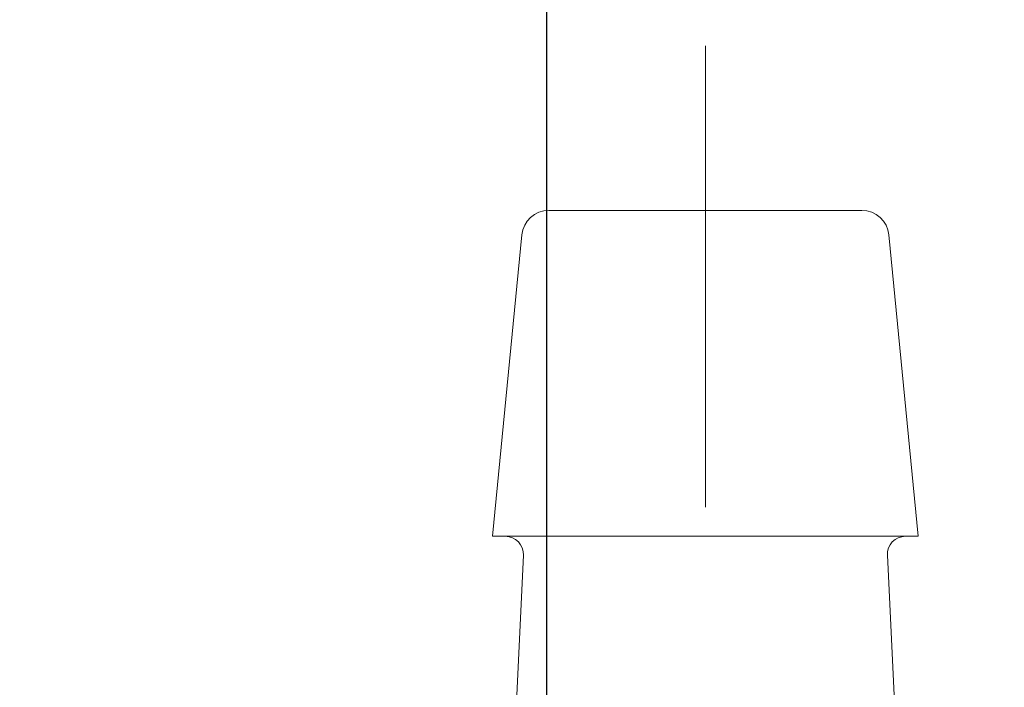
# Model space of a CAD drawing. Units: inches. Extents: x 8729 to 9331, y 103 to 388.
# Drawn here: x 8805 to 8807, y 186 to 188 of the extents above; entities that cross this region are included whole.
import ezdxf

# ---------------------------------------------------------------- set-up
doc = ezdxf.new("R2010")
doc.units = ezdxf.units.IN
doc.header["$MEASUREMENT"] = 0
doc.linetypes.add('AI-Linetype-17', pattern=[2.286664, 1.143332, -1.143332])
doc.linetypes.add('AI-Linetype-20', pattern=[2.286664, 1.143332, -1.143332])
doc.layers.add('Layer 1', color=7, linetype='Continuous', lineweight=0)
doc.styles.get("Standard").update_dxf_attribs({"font": 'arial.ttf'})
doc.dimstyles.new('Copy of Standard', dxfattribs={"dimtxt": 3, "dimasz": 3, "dimexe": 0.3, "dimexo": 0.3, "dimgap": 0.3, "dimtad": 1, "dimdec": 4, "dimzin": 0, "dimdsep": 46, "dimtxsty": 'Standard', "dimcen": 0.09, "dimadec": 0, "dimazin": 0, "dimtfac": 1, "dimtdec": 4, "dimtofl": 0, "dimtmove": 0, "dimatfit": 3, "dimfxl": 1, "dimtolj": 1, "dimtzin": 0, "dimarcsym": 0})

# ---------------------------------------------------------------- blocks, each defined once
blk = doc.blocks.new('*D172')
at = {"color": 0, "lineweight": -2, "transparency": 16777216}
for p, q in [((8800.632, 183.4259), (8800.632, 210.0479)), ((8832.9428, 183.4259), (8832.9428, 210.0479)), ((8803.632, 209.7479), (8829.9428, 209.7479))]:
    blk.add_line(p, q, dxfattribs=at)
at = {"color": 0, "transparency": 16777216}
for points in [[(8803.632, 210.2479), (8803.632, 209.2479), (8800.632, 209.7479)], [(8829.9428, 210.2479), (8829.9428, 209.2479), (8832.9428, 209.7479)]]:
    blk.add_solid(points, dxfattribs=at)
at = {"layer": 'Defpoints', "color": 0, "transparency": 16777216}
for p in [(8832.9428, 209.7479), (8800.632, 183.1259), (8832.9428, 183.1259)]:
    blk.add_point(p, dxfattribs=at)
at = {"color": 0, "transparency": 16777216, "insert": (8816.7874, 211.5541), "char_height": 3, "attachment_point": 5}
blk.add_mtext('\\A1;{\\fArial|b0|i0|c163|p34;144}', dxfattribs=at)
blk = doc.blocks.new('*D173')
at = {"color": 0, "lineweight": -2, "transparency": 16777216}
for p, q in [((8806.2414, 182.1263), (8806.2414, 203.2507)), ((8827.3333, 182.0006), (8827.3333, 203.2507)), ((8809.2414, 202.9507), (8824.3333, 202.9507))]:
    blk.add_line(p, q, dxfattribs=at)
at = {"color": 0, "transparency": 16777216}
for points in [[(8809.2414, 203.4507), (8809.2414, 202.4507), (8806.2414, 202.9507)], [(8824.3333, 203.4507), (8824.3333, 202.4507), (8827.3333, 202.9507)]]:
    blk.add_solid(points, dxfattribs=at)
at = {"layer": 'Defpoints', "color": 0, "transparency": 16777216}
for p in [(8827.3333, 202.9507), (8806.2414, 181.8263), (8827.3333, 181.7006)]:
    blk.add_point(p, dxfattribs=at)
at = {"color": 0, "transparency": 16777216, "insert": (8816.7874, 204.7824), "char_height": 3, "attachment_point": 5}
blk.add_mtext('\\A1;{\\fArial|b0|i0|c163|p34;94}', dxfattribs=at)

msp = doc.modelspace()

# ---------------------------------------------------------------- linework, layer by layer
at = {"layer": 'Layer 1', "linetype": 'AI-Linetype-17', "lineweight": 13}
msp.add_line((8806.63419, 187.55035), (8806.63419, 184.51466), dxfattribs=at)
at = {"layer": 'Layer 1', "lineweight": 20}
for p, q in [((8806.24646, 187.14274), (8806.63419, 187.14274)), ((8806.63419, 187.14274), (8807.02179, 187.14274)), ((8806.17948, 187.08188), (8806.10678, 186.33501)), ((8807.16147, 186.33501), (8807.08877, 187.08188)), ((8806.10678, 186.33501), (8806.63419, 186.33501)), ((8806.63419, 186.33501), (8807.16147, 186.33501)), ((8806.18315, 186.2879), (8806.15048, 185.60298)), ((8807.11777, 185.60298), (8807.08509, 186.2879))]:
    msp.add_line(p, q, dxfattribs=at)
at = {"layer": 'Layer 1', "linetype": 'AI-Linetype-20', "lineweight": 13}
msp.add_open_spline([(8809.77553, 184.46987), (8809.77553, 187.62577), (8809.77553, 190.78168), (8809.77553, 193.93758), (8809.7758, 194.47602), (8809.70814, 195.01228), (8809.57418, 195.53371), (8809.44566, 196.0377), (8809.24934, 196.52196), (8808.99067, 196.97341), (8808.74807, 197.39844), (8808.44161, 197.78372), (8808.08206, 198.11591), (8807.74674, 198.42604), (8807.35915, 198.67436), (8806.93724, 198.84944), (8806.53467, 199.01554), (8806.10365, 199.10131), (8805.66827, 199.10226), (8802.02552, 199.10226), (8798.38277, 199.10226), (8794.74002, 199.10226)], degree=3, knots=[0, 0, 0, 0, 1, 1, 1, 2, 2, 2, 3, 3, 3, 4, 4, 4, 5, 5, 5, 6, 6, 6, 7, 7, 7, 7], dxfattribs=at)
at = {"layer": 'Layer 1', "lineweight": 20}
msp.add_open_spline([(8790.31201, 196.39426), (8789.80093, 196.97463), (8789.06481, 197.30723), (8788.29139, 197.30723), (8785.67365, 197.30723), (8783.05578, 197.30723), (8780.43805, 197.30723), (8779.42638, 197.30723), (8778.45623, 196.90534), (8777.7408, 196.18991), (8777.02551, 195.47462), (8776.62362, 194.50434), (8776.62362, 193.49267), (8776.62362, 176.02716), (8776.62362, 158.5618), (8776.62362, 141.09629), (8776.62362, 140.08462), (8777.02551, 139.11434), (8777.7408, 138.39905), (8778.45609, 137.68362), (8779.42638, 137.28173), (8780.43805, 137.28173), (8789.17291, 137.28173), (8797.90763, 137.28173), (8806.6425, 137.28173)], degree=3, knots=[0, 0, 0, 0, 1, 1, 1, 2, 2, 2, 3, 3, 3, 4, 4, 4, 5, 5, 5, 6, 6, 6, 7, 7, 7, 8, 8, 8, 8], dxfattribs=at)
for points in [[(8806.24646, 187.14274), (8806.21174, 187.14274), (8806.18288, 187.11646), (8806.17948, 187.08188)], [(8807.08877, 187.08188), (8807.0855, 187.11646), (8807.0565, 187.14274), (8807.02179, 187.14274)], [(8806.18315, 186.2879), (8806.18438, 186.3135), (8806.16396, 186.33501), (8806.13836, 186.33501)], [(8807.13002, 186.33501), (8807.10429, 186.33501), (8807.08387, 186.3135), (8807.08509, 186.2879)]]:
    msp.add_open_spline(points, degree=3, dxfattribs=at)

# ---------------------------------------------------------------- dimensions: what is measured, and where the dimension line sits
for base, p1, p2, text, picture, middle in [((8832.94279, 209.74793), (8800.63197, 183.12588), (8832.94279, 183.12588), '{\\fArial|b0|i0|c163|p34;144}', '*D172', (8816.78738, 211.55407)), ((8827.33334, 202.95066), (8806.24142, 181.82626), (8827.33334, 181.7006), '{\\fArial|b0|i0|c163|p34;94}', '*D173', (8816.78738, 204.78238))]:
    dim = msp.add_linear_dim(base=base, p1=p1, p2=p2, text=text, dimstyle='Copy of Standard')
    dim.commit()
    dim.dimension.update_dxf_attribs({"geometry": picture, "text_midpoint": middle})

doc.saveas('drawing.dxf')
